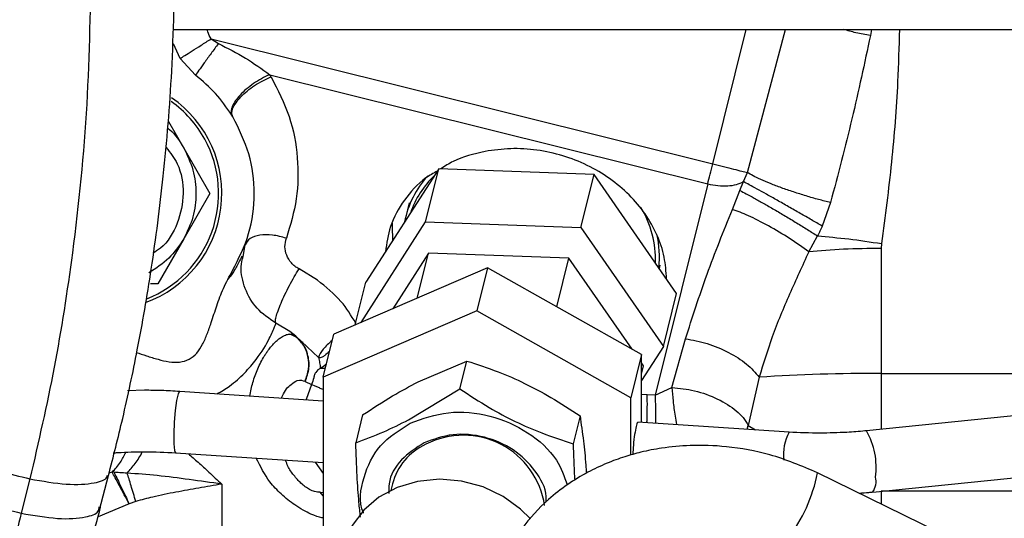
# Model space of a CAD drawing. Units: millimetres. Extents: x 0 to 420, y 0 to 297.
# Drawn here: x 119 to 127, y 224 to 227 of the extents above; entities that cross this region are included whole.
import ezdxf

# ---------------------------------------------------------------- set-up
doc = ezdxf.new("R2010")
doc.units = ezdxf.units.MM

msp = doc.modelspace()

# ---------------------------------------------------------------- linework, layer by layer
at = {"color": 7, "linetype": 'Continuous', "lineweight": 30}
for p, q in [((120.4153, 227.4138), (133.346, 227.4138)), ((124.5826, 226.3726), (124.8422, 227.4138)), ((124.8508, 226.3057), (125.1468, 227.4138)), ((125.8114, 227.4138), (125.8026, 227.3662)), ((120.7025, 227.34), (120.7597, 227.3042)), ((120.7025, 227.34), (124.5826, 226.3726)), ((120.4636, 227.1886), (120.4121, 227.3028)), ((120.583, 227.0585), (120.4636, 227.1886)), ((121.1667, 227.0459), (121.156, 227.0631)), ((121.156, 227.0631), (124.5441, 226.2183)), ((120.8712, 226.7369), (120.8628, 226.7506)), ((120.3727, 226.7007), (120.4922, 226.4938)), ((120.4922, 226.4938), (120.6943, 226.1438)), ((122.4638, 226.3348), (121.9004, 225.4566)), ((122.3612, 225.9234), (122.4638, 226.3348)), ((123.6654, 226.2915), (122.4638, 226.3348)), ((123.5628, 225.8802), (123.6654, 226.2915)), ((124.3037, 225.3701), (123.6654, 226.2915)), ((124.8202, 226.2353), (124.8508, 226.3057)), ((124.5441, 226.2183), (124.1364, 224.5828)), ((124.7931, 226.1666), (124.8202, 226.2353)), ((120.6943, 226.1438), (120.4922, 225.7938)), ((124.7347, 226.0206), (124.7931, 226.1666)), ((122.2356, 226.0717), (122.2087, 225.9638)), ((125.4941, 226.0732), (125.4301, 225.8915)), ((121.8625, 225.1461), (122.3612, 225.9234)), ((122.3612, 225.9234), (123.5628, 225.8802)), ((123.5628, 225.8802), (124.2011, 224.9588)), ((125.3255, 225.6924), (125.3945, 225.8146)), ((120.4922, 225.7938), (120.2901, 225.4438)), ((120.9496, 225.6566), (120.9653, 225.7467)), ((125.8887, 225.7558), (125.886, 225.7181)), ((122.3835, 225.6814), (122.108, 225.252)), ((122.2967, 225.3333), (122.3835, 225.6814)), ((123.4707, 225.6423), (122.3835, 225.6814)), ((125.886, 225.7181), (125.886, 224.7493)), ((123.377, 225.2663), (123.4707, 225.6423)), ((123.9585, 224.9381), (123.4707, 225.6423)), ((124.17, 225.5631), (124.1762, 225.5879)), ((121.5253, 225.472), (121.3829, 225.5597)), ((122.8419, 225.5684), (121.652, 225.0554)), ((122.8419, 225.5684), (122.7586, 225.2342)), ((124.0322, 224.8965), (122.8419, 225.5684)), ((120.2684, 225.4438), (120.2334, 225.4438)), ((120.2901, 225.4438), (120.2684, 225.4438)), ((121.8182, 225.127), (121.9004, 225.4566)), ((124.2011, 224.9588), (124.3037, 225.3701)), ((122.7586, 225.2342), (121.5687, 224.7212)), ((123.9489, 224.5623), (122.7586, 225.2342)), ((121.3117, 225.0743), (121.2048, 225.14)), ((121.3571, 225.0392), (121.3117, 225.0743)), ((121.5687, 224.7212), (121.652, 225.0554)), ((121.3541, 225.0418), (121.3571, 225.0392)), ((121.3652, 225.029), (121.3541, 225.0418)), ((121.4012, 224.9975), (121.3571, 225.0392)), ((121.3685, 225.0266), (121.3571, 225.0392)), ((121.3854, 225.0058), (121.3652, 225.029)), ((121.4143, 224.9895), (121.3958, 225.0008)), ((121.5327, 224.873), (121.4012, 224.9975)), ((124.2674, 224.6417), (124.372, 225.0188)), ((124.2011, 224.9588), (124.0323, 224.6956)), ((122.3038, 224.6855), (122.6804, 224.8466)), ((122.6266, 224.631), (122.6804, 224.8466)), ((124.0322, 224.8965), (123.9489, 224.5623)), ((124.0324, 224.3727), (124.0322, 224.8965)), ((124.0482, 224.8086), (124.0323, 224.8317)), ((121.5472, 224.7916), (121.5865, 224.7923)), ((124.0323, 224.7447), (124.0482, 224.8086)), ((125.886, 224.7493), (126.986, 224.7493)), ((125.886, 224.7493), (125.886, 224.3181)), ((121.4289, 224.69), (121.431, 224.6885)), ((121.431, 224.6885), (121.4787, 224.6655)), ((121.5687, 224.7212), (121.5691, 223.5363)), ((124.942, 224.7213), (124.8579, 224.3487)), ((120.1871, 224.6202), (120.0552, 224.6158)), ((121.5688, 224.5372), (120.4598, 224.6112)), ((122.2306, 224.392), (122.6266, 224.631)), ((124.1364, 224.5828), (124.2674, 224.6417)), ((128.6846, 224.6013), (125.7721, 224.3065)), ((123.9491, 224.1187), (123.9489, 224.5623)), ((124.0766, 224.5851), (124.0323, 224.5874)), ((124.1364, 224.5828), (124.0766, 224.5851)), ((121.8748, 224.4294), (121.8211, 224.2138)), ((123.5564, 224.422), (123.5026, 224.2064)), ((125.1733, 224.2965), (124.0027, 224.3747)), ((124.8502, 224.3181), (124.8579, 224.3487)), ((124.8579, 224.3487), (124.9142, 224.3138)), ((120.4281, 224.1362), (121.5689, 224.0601)), ((121.508, 224.0641), (121.569, 223.975)), ((125.8201, 223.833), (128.7325, 224.1277)), ((119.9379, 223.9875), (119.9083, 223.9778)), ((119.3013, 223.9347), (119.2337, 223.669)), ((119.839, 223.6958), (119.9092, 223.9605)), ((125.3936, 223.9817), (125.3943, 223.9814)), ((129.6303, 221.904), (125.3943, 223.9814)), ((120.786, 223.8938), (120.786, 223.3438)), ((121.569, 223.803), (121.5471, 223.8323)), ((121.5471, 223.8323), (121.569, 223.8298)), ((122.1052, 223.8953), (122.0928, 223.8459)), ((126.986, 223.8387), (125.886, 223.8387)), ((125.886, 223.8387), (125.886, 223.7403)), ((120.1207, 223.7605), (120.0691, 223.7423)), ((120.0691, 223.7423), (119.8284, 223.6421))]:
    msp.add_line(p, q, dxfattribs=at)
at = {"color": 7, "linetype": 'Continuous', "lineweight": 30, "flags": 128}
for points in [[(124.5441, 226.2183), (124.5485, 226.2359), (124.5531, 226.2542), (124.5578, 226.273), (124.5626, 226.2923), (124.5675, 226.3121), (124.5725, 226.3321), (124.5775, 226.3523), (124.5826, 226.3726)], [(122.1046, 225.9145), (122.1032, 225.8936), (122.1056, 225.7765)], [(120.4598, 224.6112), (120.4596, 224.6112), (120.4484, 224.5931), (120.4365, 224.5416), (120.4258, 224.4646), (120.4178, 224.3737), (120.4138, 224.2828), (120.4144, 224.2058), (120.4195, 224.1543), (120.4281, 224.1362)], [(121.4787, 224.6655), (121.4388, 224.5483), (121.4383, 224.5459)], [(123.1742, 223.6242), (123.0969, 223.7013), (122.9607, 223.7993), (122.806, 223.8722), (122.6394, 223.9168), (122.4683, 223.9311), (122.3, 223.9146), (122.1421, 223.8679), (122.0013, 223.7931), (121.8839, 223.6934), (121.7949, 223.5733), (121.7383, 223.4379), (121.7322, 223.4143)]]:
    msp.add_lwpolyline(points, dxfattribs=at)
at = {"color": 7, "linetype": 'Continuous', "lineweight": 30}
for centre, radius, start, end in [((119.886, 226.1438), 0.9, 290.07963, 55.39858), ((119.886, 226.1438), 0.875, 28.64789, 54.47036), ((119.886, 226.1438), 0.875, 291.3635, 28.64789), ((122.926, 225.7831), 0.7396, 137.77342, 169.07021), ((122.9351, 225.7544), 0.7308, 133.64673, 160.98945), ((123.3591, 225.6292), 0.7811, 358.34777, 31.22055), ((123.422, 225.6559), 0.7487, 353.36357, 13.26182), ((125.7865, 212.1855), 12.5642, 89.5461, 93.85404), ((125.5045, 224.1224), 0.3742, 152.27758, 186.49751), ((125.2857, 224.0264), 0.5613, 352.03683, 29.94168), ((122.6538, 223.6378), 0.6347, 8.20797, 117.06116), ((122.5589, 223.7758), 0.4692, 114.40706, 165.23608), ((124.1812, 224.2234), 1.237, 322.36795, 348.71958), ((125.7114, 223.9131), 0.1349, 323.52275, 15.26218)]:
    msp.add_arc(centre, radius, start, end, dxfattribs=at)
for points, knots in [([(119.7734, 227.9976), (119.768, 227.6092), (119.7572, 226.8322), (119.6489, 225.7625), (119.4984, 224.793), (119.367, 224.2209), (119.3013, 223.9347)], [0, 0, 0, 0, 0.279753, 0.559648, 0.779746, 1, 1, 1, 1]), ([(119.9092, 223.9605), (119.9467, 224.1072), (120.0285, 224.4274), (120.1408, 224.9598), (120.2493, 225.5845), (120.3413, 226.3043), (120.4093, 227.1191), (120.4187, 227.6952), (120.4236, 227.9976)], [0, 0, 0, 0, 0.114529, 0.249902, 0.406131, 0.583224, 0.781184, 1, 1, 1, 1]), ([(120.7025, 227.34), (120.692, 227.3579), (120.6784, 227.3813), (120.6755, 227.4077), (120.6749, 227.4138)], [0, 0, 0, 0, 0.770139, 1, 1, 1, 1]), ([(125.8026, 227.3662), (125.765, 227.3726), (125.695, 227.3846), (125.6255, 227.4045), (125.5933, 227.4138)], [0, 0, 0, 0, 0.536312, 1, 1, 1, 1]), ([(126.0265, 227.4138), (126.023, 227.2789), (126.0141, 226.9428), (125.9708, 226.3877), (125.9161, 225.9665), (125.8887, 225.7558)], [0, 0, 0, 0, 0.251126, 0.625549, 1, 1, 1, 1]), ([(120.4636, 227.1886), (120.4745, 227.1955), (120.4962, 227.2093), (120.5542, 227.246), (120.6245, 227.2905), (120.6765, 227.3235), (120.7025, 227.34)], [0, 0, 0, 0, 0.250163, 0.499998, 0.749842, 1, 1, 1, 1]), ([(125.8026, 227.3662), (125.7567, 227.1519), (125.6655, 226.7258), (125.551, 226.2899), (125.4941, 226.0732)], [0, 0, 0, 0, 0.503068, 1, 1, 1, 1]), ([(120.7597, 227.3042), (120.7402, 227.278), (120.7012, 227.2256), (120.6483, 227.153), (120.6054, 227.0926), (120.5904, 227.0699), (120.583, 227.0585)], [0, 0, 0, 0, 0.2499994, 0.5000027, 0.7500007, 1, 1, 1, 1]), ([(120.7597, 227.3042), (120.8304, 227.2684), (120.9699, 227.1979), (121.0945, 227.1076), (121.156, 227.0631)], [0, 0, 0, 0, 0.506429, 1, 1, 1, 1]), ([(120.8628, 226.7506), (120.8232, 226.8083), (120.744, 226.9237), (120.6366, 227.0136), (120.583, 227.0585)], [0, 0, 0, 0, 0.500002, 1, 1, 1, 1]), ([(121.156, 227.0631), (121.135, 227.0533), (121.093, 227.0337), (121.0309, 226.9947), (120.9739, 226.9513), (120.9253, 226.9053), (120.8878, 226.8595), (120.8639, 226.8167), (120.8537, 226.7786), (120.8598, 226.7599), (120.8628, 226.7506)], [0, 0, 0, 0, 0.125002, 0.250002, 0.374998, 0.499996, 0.624998, 0.749998, 0.875004, 1, 1, 1, 1]), ([(120.8712, 226.7369), (120.8676, 226.7462), (120.8604, 226.7649), (120.8696, 226.803), (120.8931, 226.8456), (120.9308, 226.8912), (120.9802, 226.9368), (121.0384, 226.9795), (121.1021, 227.0176), (121.1452, 227.0365), (121.1667, 227.0459)], [0, 0, 0, 0, 0.124995, 0.250002, 0.375, 0.5, 0.625, 0.750001, 0.875002, 1, 1, 1, 1]), ([(121.1667, 227.0459), (121.2185, 226.9448), (121.3217, 226.7431), (121.3794, 226.4208), (121.3758, 226.1005), (121.3154, 225.8983), (121.2853, 225.7973)], [0, 0, 0, 0, 0.251332, 0.501497, 0.750866, 1, 1, 1, 1]), ([(120.8688, 225.5466), (120.916, 225.6401), (121.0103, 225.8269), (121.0485, 226.1414), (121.0116, 226.4561), (120.918, 226.6433), (120.8712, 226.7369)], [0, 0, 0, 0, 0.25, 0.500001, 0.750001, 1, 1, 1, 1]), ([(120.3683, 226.6485), (120.3725, 226.6453), (120.4256, 226.6054), (120.4603, 226.5472), (120.4922, 226.4938)], [0, 0, 0, 0, 0.080436, 1, 1, 1, 1]), ([(120.3557, 226.5), (120.3869, 226.4594), (120.466, 226.3563), (120.5004, 226.1415), (120.4528, 225.912), (120.3589, 225.746), (120.272, 225.6928), (120.252, 225.6806)], [0, 0, 0, 0, 0.164707, 0.417884, 0.67106, 0.924238, 1, 1, 1, 1]), ([(120.4922, 226.4938), (120.5188, 226.4385), (120.5719, 226.328), (120.593, 226.1438), (120.5719, 225.9595), (120.5188, 225.849), (120.4922, 225.7938)], [0, 0, 0, 0, 0.250001, 0.5, 0.75, 1, 1, 1, 1]), ([(122.8217, 226.4689), (122.7358, 226.4492), (122.6112, 226.4205), (122.5113, 226.3546), (122.4802, 226.3342)], [0, 0, 0, 0, 0.689295, 1, 1, 1, 1]), ([(124.2256, 225.4829), (124.2218, 225.5392), (124.2143, 225.6541), (124.1561, 225.8247), (124.0649, 225.9876), (123.9408, 226.1355), (123.7892, 226.263), (123.615, 226.3658), (123.4241, 226.4405), (123.2236, 226.4837), (123.0192, 226.497), (122.8875, 226.4783), (122.8217, 226.4689)], [0, 0, 0, 0, 0.096577, 0.1969571, 0.2973377, 0.397718, 0.4980983, 0.5984783, 0.6988587, 0.7992397, 0.8996196, 1, 1, 1, 1]), ([(124.5826, 226.3726), (124.611, 226.3655), (124.6679, 226.3513), (124.7456, 226.3319), (124.811, 226.3156), (124.8375, 226.309), (124.8508, 226.3057)], [0, 0, 0, 0, 0.250006, 0.50001, 0.750002, 1, 1, 1, 1]), ([(122.4527, 226.3175), (122.4222, 226.3004), (122.3192, 226.2425), (122.1918, 226.0956), (122.0805, 225.9009), (122.0608, 225.7584), (122.0516, 225.6923)], [0, 0, 0, 0, 0.127699, 0.432272, 0.736845, 1, 1, 1, 1]), ([(125.4941, 226.0732), (125.4637, 226.0808), (125.4028, 226.096), (125.3051, 226.1241), (125.2076, 226.1548), (125.1137, 226.1872), (125.0274, 226.2199), (124.9526, 226.2515), (124.8908, 226.281), (124.8641, 226.2975), (124.8508, 226.3057)], [0, 0, 0, 0, 0.124999, 0.250001, 0.375002, 0.499999, 0.624997, 0.749997, 0.875, 1, 1, 1, 1]), ([(124.5441, 226.2183), (124.5705, 226.2129), (124.6232, 226.202), (124.6997, 226.2011), (124.7689, 226.211), (124.8031, 226.2272), (124.8202, 226.2353)], [0, 0, 0, 0, 0.249995, 0.499994, 0.749993, 1, 1, 1, 1]), ([(125.4301, 225.8915), (125.403, 225.9072), (125.3488, 225.9385), (125.2594, 225.9897), (125.1689, 226.0413), (125.0802, 226.0915), (124.9973, 226.1381), (124.9241, 226.1788), (124.8623, 226.2128), (124.8342, 226.2278), (124.8202, 226.2353)], [0, 0, 0, 0, 0.125, 0.250002, 0.375001, 0.500003, 0.625003, 0.750001, 0.875006, 1, 1, 1, 1]), ([(124.7931, 226.1666), (124.8084, 226.1589), (124.839, 226.1435), (124.9028, 226.1089), (124.9764, 226.0674), (125.0583, 226.0201), (125.1448, 225.9689), (125.2322, 225.9161), (125.3176, 225.8634), (125.3689, 225.8309), (125.3945, 225.8146)], [0, 0, 0, 0, 0.125001, 0.250003, 0.375004, 0.500001, 0.625001, 0.749999, 0.874999, 1, 1, 1, 1]), ([(124.372, 225.0188), (124.4254, 225.1844), (124.5314, 225.5137), (124.6672, 225.8522), (124.7347, 226.0206)], [0, 0, 0, 0, 0.502695, 1, 1, 1, 1]), ([(125.3255, 225.6924), (125.2776, 225.7265), (125.1819, 225.7948), (125.0131, 225.895), (124.8518, 225.9782), (124.7738, 226.0064), (124.7347, 226.0206)], [0, 0, 0, 0, 0.249999, 0.5, 0.749997, 1, 1, 1, 1]), ([(125.4301, 225.8915), (125.4242, 225.8787), (125.4126, 225.853), (125.4005, 225.8274), (125.3945, 225.8146)], [0, 0, 0, 0, 0.500435, 1, 1, 1, 1]), ([(121.2853, 225.7973), (121.2488, 225.8072), (121.176, 225.8268), (121.076, 225.8242), (120.9977, 225.7986), (120.9761, 225.764), (120.9653, 225.7467)], [0, 0, 0, 0, 0.249998, 0.5, 0.75, 1, 1, 1, 1]), ([(125.3945, 225.8146), (125.4733, 225.808), (125.631, 225.7946), (125.8028, 225.7687), (125.8887, 225.7558)], [0, 0, 0, 0, 0.5, 1, 1, 1, 1]), ([(120.4922, 225.7938), (120.4562, 225.7404), (120.3842, 225.6337), (120.2758, 225.5642), (120.2216, 225.5294)], [0, 0, 0, 0, 0.4999991, 1, 1, 1, 1]), ([(121.3829, 225.5597), (121.3721, 225.5661), (121.3502, 225.579), (121.3145, 225.6135), (121.2837, 225.6649), (121.2692, 225.7327), (121.2799, 225.7757), (121.2853, 225.7973)], [0, 0, 0, 0, 0.123276, 0.249638, 0.497775, 0.747635, 1, 1, 1, 1]), ([(125.3255, 225.6924), (125.2756, 225.5828), (125.1748, 225.3612), (125.0389, 225.0402), (124.9736, 224.8253), (124.942, 224.7213)], [0, 0, 0, 0, 0.335644, 0.678481, 1, 1, 1, 1]), ([(125.886, 225.7181), (125.7874, 225.717), (125.5903, 225.7147), (125.4137, 225.6998), (125.3255, 225.6924)], [0, 0, 0, 0, 0.500002, 1, 1, 1, 1]), ([(120.9409, 225.6582), (120.9396, 225.6551), (120.9359, 225.6469), (120.9075, 225.5937), (120.8781, 225.5354), (120.8407, 225.4881), (120.8355, 225.4814)], [0, 0, 0, 0, 0.210332, 0.571132, 0.939888, 1, 1, 1, 1]), ([(121.2048, 225.14), (121.1523, 225.1753), (121.0493, 225.2444), (120.9604, 225.4047), (120.9254, 225.5488), (120.9438, 225.6305), (120.9496, 225.6566)], [0, 0, 0, 0, 0.29857, 0.585324, 0.867258, 1, 1, 1, 1]), ([(120.123, 224.9134), (120.1495, 224.9047), (120.2057, 224.8864), (120.2899, 224.8592), (120.3754, 224.8395), (120.4578, 224.8345), (120.5351, 224.8556), (120.596, 224.9076), (120.6397, 224.9773), (120.6741, 225.0576), (120.7086, 225.1579), (120.7468, 225.2767), (120.7964, 225.4138), (120.8441, 225.5013), (120.8688, 225.5466)], [0, 0, 0, 0, 0.0698076, 0.1482392, 0.2214818, 0.2895011, 0.3531771, 0.4169356, 0.4849508, 0.5578068, 0.6355252, 0.7506803, 0.8707425, 1, 1, 1, 1]), ([(121.2048, 225.14), (121.2027, 225.1441), (121.1985, 225.1523), (121.2046, 225.1865), (121.2195, 225.2342), (121.2429, 225.2939), (121.2732, 225.361), (121.3083, 225.4309), (121.346, 225.4999), (121.3706, 225.5397), (121.3829, 225.5597)], [0, 0, 0, 0, 0.1250018, 0.2499997, 0.3749993, 0.4999994, 0.6249999, 0.7499994, 0.8750001, 1, 1, 1, 1]), ([(121.8217, 225.1409), (121.7866, 225.1986), (121.7108, 225.3234), (121.5902, 225.4201), (121.5253, 225.472)], [0, 0, 0, 0, 0.462374, 1, 1, 1, 1]), ([(120.7479, 224.592), (120.7812, 224.6118), (120.8616, 224.6595), (120.9648, 224.7543), (121.079, 224.8865), (121.1578, 225.0229), (121.1976, 225.1194), (121.2026, 225.1335), (121.2048, 225.14)], [0, 0, 0, 0, 0.096469, 0.23245, 0.371213, 0.615122, 0.824244, 1, 1, 1, 1]), ([(121.0016, 224.575), (121.009, 224.6107), (121.0248, 224.6867), (121.0639, 224.7926), (121.101, 224.8644), (121.1293, 224.9087), (121.1436, 224.929), (121.1606, 224.9513), (121.1814, 224.9759), (121.2071, 225.0017), (121.2346, 225.0242), (121.2639, 225.0424), (121.2893, 225.0536), (121.3033, 225.0536), (121.3079, 225.0536)], [0, 0, 0, 0, 0.124114, 0.264775, 0.420489, 0.461376, 0.507581, 0.541162, 0.603551, 0.681705, 0.757791, 0.839936, 0.94806, 1, 1, 1, 1]), ([(121.3885, 225.0084), (121.3763, 225.0188), (121.3526, 225.039), (121.3224, 225.0499), (121.3078, 225.0551)], [0, 0, 0, 0, 0.514034, 1, 1, 1, 1]), ([(121.3079, 225.0536), (121.314, 225.0544), (121.332, 225.0566), (121.3453, 225.0477), (121.3541, 225.0418)], [0, 0, 0, 0, 0.337405, 1, 1, 1, 1]), ([(121.4289, 224.69), (121.4402, 224.7211), (121.4629, 224.7833), (121.4559, 224.8818), (121.4295, 224.9599), (121.3964, 224.9943), (121.3854, 225.0058)], [0, 0, 0, 0, 0.285909, 0.571825, 0.85774, 1, 1, 1, 1]), ([(121.431, 224.6885), (121.4434, 224.7233), (121.4683, 224.7931), (121.4546, 224.8949), (121.4266, 224.965), (121.4003, 224.9921), (121.3934, 224.9992)], [0, 0, 0, 0, 0.326095, 0.652206, 0.908985, 1, 1, 1, 1]), ([(121.6398, 225.0065), (121.6135, 224.9835), (121.5605, 224.9375), (121.542, 224.8945), (121.5327, 224.873)], [0, 0, 0, 0, 0.498249, 1, 1, 1, 1]), ([(124.372, 225.0188), (124.4279, 225.0089), (124.5396, 224.989), (124.7075, 224.9175), (124.8534, 224.8252), (124.9124, 224.7559), (124.942, 224.7213)], [0, 0, 0, 0, 0.250002, 0.5, 0.749999, 1, 1, 1, 1]), ([(121.6184, 224.9205), (121.6063, 224.9095), (121.586, 224.8913), (121.5575, 224.8711), (121.5423, 224.8722), (121.5327, 224.873)], [0, 0, 0, 0, 0.3576216, 0.5960397, 1, 1, 1, 1]), ([(121.5327, 224.873), (121.5364, 224.8596), (121.5439, 224.8329), (121.5461, 224.8054), (121.5472, 224.7916)], [0, 0, 0, 0, 0.499997, 1, 1, 1, 1]), ([(121.5472, 224.7916), (121.5578, 224.7979), (121.5709, 224.8058), (121.5906, 224.8214), (121.5945, 224.8245)], [0, 0, 0, 0, 0.804983, 1, 1, 1, 1]), ([(122.6804, 224.8466), (122.761, 224.8204), (122.91, 224.772), (123.1288, 224.6762), (123.3431, 224.5621), (123.4815, 224.4711), (123.5564, 224.422)], [0, 0, 0, 0, 0.270348, 0.499984, 0.729674, 1, 1, 1, 1]), ([(121.5472, 224.7916), (121.5354, 224.7829), (121.5212, 224.7724), (121.5066, 224.7516), (121.503, 224.742), (121.5012, 224.7356), (121.4995, 224.7268), (121.4943, 224.7027), (121.4857, 224.6821), (121.4787, 224.6655)], [0, 0, 0, 0, 0.514992, 0.622853, 0.654702, 0.684018, 0.712492, 0.769537, 1, 1, 1, 1]), ([(121.2466, 224.5587), (121.2491, 224.5647), (121.2702, 224.6165), (121.3169, 224.667), (121.3806, 224.7066), (121.4106, 224.6963), (121.4289, 224.69)], [0, 0, 0, 0, 0.043263, 0.370179, 0.616365, 1, 1, 1, 1]), ([(121.8748, 224.4294), (121.9523, 224.4802), (122.0955, 224.5741), (122.2382, 224.6504), (122.3038, 224.6855)], [0, 0, 0, 0, 0.540608, 1, 1, 1, 1]), ([(120.4596, 224.6106), (120.4133, 224.6135), (120.3227, 224.6193), (120.2316, 224.6199), (120.1871, 224.6202)], [0, 0, 0, 0, 0.512301, 1, 1, 1, 1]), ([(121.5688, 224.6252), (121.5588, 224.6297), (121.5134, 224.65), (121.4939, 224.6587), (121.4787, 224.6655)], [0, 0, 0, 0, 0.220102, 1, 1, 1, 1]), ([(122.6266, 224.631), (122.7015, 224.5818), (122.8399, 224.4909), (123.0542, 224.3768), (123.273, 224.281), (123.4221, 224.2326), (123.5026, 224.2064)], [0, 0, 0, 0, 0.27035, 0.499983, 0.729672, 1, 1, 1, 1]), ([(124.2674, 224.6417), (124.3256, 224.6357), (124.446, 224.6233), (124.6261, 224.5574), (124.7492, 224.4793), (124.823, 224.4073), (124.8459, 224.3689), (124.8579, 224.3487)], [0, 0, 0, 0, 0.234536, 0.485808, 0.735488, 0.861375, 1, 1, 1, 1]), ([(124.2674, 224.6417), (124.2699, 224.6074), (124.2748, 224.5391), (124.2879, 224.4387), (124.2993, 224.3768), (124.3034, 224.3546)], [0, 0, 0, 0, 0.39221, 0.781936, 1, 1, 1, 1]), ([(124.0737, 224.3699), (124.074, 224.3749), (124.0761, 224.4154), (124.0775, 224.4904), (124.0769, 224.5536), (124.0766, 224.5851)], [0, 0, 0, 0, 0.06602, 0.533014, 1, 1, 1, 1]), ([(124.1364, 224.5828), (124.1377, 224.5514), (124.1404, 224.4885), (124.1412, 224.4129), (124.1402, 224.3715), (124.14, 224.3655)], [0, 0, 0, 0, 0.460491, 0.920974, 1, 1, 1, 1]), ([(122.2423, 224.3655), (122.3389, 224.4001), (122.5321, 224.4693), (122.8644, 224.4373), (123.1606, 224.3056), (123.3786, 224.1097), (123.4345, 223.9538), (123.4578, 223.8885)], [0, 0, 0, 0, 0.2118033, 0.4236084, 0.6354113, 0.8472157, 1, 1, 1, 1]), ([(121.8211, 224.2138), (121.8924, 224.2401), (122.0243, 224.2887), (122.1657, 224.3595), (122.2306, 224.392)], [0, 0, 0, 0, 0.540622, 1, 1, 1, 1]), ([(121.8812, 223.6689), (121.881, 223.6695), (121.8416, 223.758), (121.8749, 223.9514), (121.99, 224.205), (122.1582, 224.312), (122.2423, 224.3655)], [0, 0, 0, 0, 0.002074, 0.334714, 0.667357, 1, 1, 1, 1]), ([(123.5564, 224.422), (123.5654, 224.3585), (123.5821, 224.2412), (123.5983, 224.0887), (123.6042, 223.9994), (123.6056, 223.9787)], [0, 0, 0, 0, 0.475192, 0.878822, 1, 1, 1, 1]), ([(124.0063, 224.37), (124.005, 224.3713), (124.0006, 224.3757), (123.9948, 224.3552), (123.9907, 224.3404)], [0, 0, 0, 0, 0.283991, 1, 1, 1, 1]), ([(118.5731, 224.3041), (118.594, 224.2684), (118.6356, 224.1971), (118.8341, 224.0845), (119.0666, 223.9927), (119.223, 223.954), (119.3013, 223.9347)], [0, 0, 0, 0, 0.279622, 0.559237, 0.779608, 1, 1, 1, 1]), ([(123.9907, 224.3404), (123.9867, 224.3214), (123.9788, 224.2832), (123.9691, 224.202), (123.9656, 224.1469), (123.9641, 224.1229)], [0, 0, 0, 0, 0.360853, 0.721708, 1, 1, 1, 1]), ([(125.4141, 224.2885), (125.3334, 224.2894), (125.2505, 224.2902), (125.1689, 224.2968), (125.1668, 224.297)], [0, 0, 0, 0, 0.9737972, 1, 1, 1, 1]), ([(125.772, 224.3067), (125.768, 224.3063), (125.7184, 224.3003), (125.5991, 224.2921), (125.4831, 224.2899), (125.4141, 224.2885)], [0, 0, 0, 0, 0.034064, 0.424737, 1, 1, 1, 1]), ([(121.8581, 223.6386), (121.8541, 223.6764), (121.8437, 223.7754), (121.8309, 223.9689), (121.8245, 224.1279), (121.8211, 224.2138)], [0, 0, 0, 0, 0.2209524, 0.578815, 1, 1, 1, 1]), ([(122.3497, 224.2145), (122.2878, 224.174), (122.1639, 224.093), (122.0745, 223.9417), (122.0774, 223.8466), (122.0782, 223.8215)], [0, 0, 0, 0, 0.423857, 0.847713, 1, 1, 1, 1]), ([(123.2945, 223.7549), (123.2953, 223.7691), (123.2998, 223.8528), (123.215, 224.0041), (123.0488, 224.1695), (122.8202, 224.2689), (122.5695, 224.2932), (122.423, 224.2407), (122.3497, 224.2145)], [0, 0, 0, 0, 0.039214, 0.231372, 0.423531, 0.615685, 0.807843, 1, 1, 1, 1]), ([(119.9379, 223.9875), (119.9608, 224.0114), (120.0023, 224.0548), (120.0303, 224.1136), (120.0429, 224.14)], [0, 0, 0, 0, 0.55161, 1, 1, 1, 1]), ([(119.9457, 224.1355), (119.9573, 224.1365), (120.037, 224.1429), (120.118, 224.1436), (120.1873, 224.1442)], [0, 0, 0, 0, 0.144809, 1, 1, 1, 1]), ([(120.0542, 223.9792), (120.0751, 224.0034), (120.1169, 224.0519), (120.1555, 224.1107), (120.1701, 224.1435), (120.1702, 224.1437)], [0, 0, 0, 0, 0.498454, 0.996897, 1, 1, 1, 1]), ([(120.1873, 224.1442), (120.268, 224.1434), (120.3509, 224.1425), (120.4324, 224.1359), (120.4346, 224.1357)], [0, 0, 0, 0, 0.973882, 1, 1, 1, 1]), ([(125.3936, 223.9817), (125.272, 224.0332), (125.046, 224.1291), (124.7075, 224.1886), (124.4261, 224.1985), (124.2054, 224.1779), (124.038, 224.1452), (123.8966, 224.1057), (123.7582, 224.0551), (123.6089, 223.9848), (123.4564, 223.8921), (123.2775, 223.7524), (123.1363, 223.5984), (123.0213, 223.4254), (122.9351, 223.2556), (122.8544, 223.0133), (122.8457, 222.82), (122.8408, 222.7118)], [0, 0, 0, 0, 0.109627, 0.203755, 0.282173, 0.344749, 0.391424, 0.428575, 0.470905, 0.519022, 0.572943, 0.629104, 0.723536, 0.763815, 0.820935, 0.899767, 1, 1, 1, 1]), ([(123.5026, 224.2064), (123.5056, 224.119), (123.5089, 224.022), (123.5152, 223.9331), (123.5158, 223.9242)], [0, 0, 0, 0, 0.900148, 1, 1, 1, 1]), ([(120.5269, 224.1297), (120.5518, 224.1077), (120.6045, 224.0614), (120.6908, 223.9822), (120.7522, 223.9251), (120.786, 223.8938)], [0, 0, 0, 0, 0.288245, 0.608504, 1, 1, 1, 1]), ([(121.5691, 223.6315), (121.5658, 223.6319), (121.5415, 223.635), (121.4681, 223.6632), (121.3588, 223.722), (121.2478, 223.8112), (121.1369, 223.9267), (121.0845, 224.0309), (121.0525, 224.0946)], [0, 0, 0, 0, 0.026467, 0.197862, 0.416269, 0.594493, 0.752441, 1, 1, 1, 1]), ([(121.5471, 223.8323), (121.5334, 223.832), (121.5106, 223.8315), (121.4584, 223.8535), (121.4014, 223.8938), (121.3435, 223.9596), (121.3003, 224.0203), (121.2845, 224.0637), (121.2788, 224.0795)], [0, 0, 0, 0, 0.212587, 0.354507, 0.5675, 0.743991, 0.90689, 1, 1, 1, 1]), ([(118.5028, 224.0381), (118.5241, 224.0023), (118.5666, 223.9308), (118.766, 223.8183), (118.999, 223.7266), (119.1555, 223.6882), (119.2337, 223.669)], [0, 0, 0, 0, 0.279628, 0.559238, 0.779609, 1, 1, 1, 1]), ([(120.0691, 223.7423), (120.0564, 223.7658), (120.0299, 223.8145), (119.9924, 223.8844), (119.9584, 223.9481), (119.9449, 223.9741), (119.9379, 223.9875)], [0, 0, 0, 0, 0.225258, 0.467151, 0.725481, 1, 1, 1, 1]), ([(119.952, 223.9854), (119.9493, 223.9857), (119.9441, 223.9862), (119.9399, 223.9871), (119.9379, 223.9875)], [0, 0, 0, 0, 0.5213347, 1, 1, 1, 1]), ([(119.952, 223.9854), (119.9583, 223.9725), (119.9708, 223.9466), (120.0015, 223.883), (120.0356, 223.8124), (120.0595, 223.7623), (120.0691, 223.7423)], [0, 0, 0, 0, 0.251552, 0.502815, 0.801153, 1, 1, 1, 1]), ([(120.0542, 223.9792), (120.0343, 223.9803), (119.9971, 223.9824), (119.9663, 223.9844), (119.952, 223.9854)], [0, 0, 0, 0, 0.534933, 1, 1, 1, 1]), ([(119.3013, 223.9347), (119.3993, 223.9175), (119.5953, 223.8832), (119.7962, 223.8973), (119.895, 223.9285), (119.9009, 223.957), (119.902, 223.9624)], [0, 0, 0, 0, 0.3366444, 0.6732735, 0.9385784, 1, 1, 1, 1]), ([(120.786, 223.8938), (120.7021, 223.9057), (120.5352, 223.9294), (120.2885, 223.9618), (120.1312, 223.9735), (120.0542, 223.9792)], [0, 0, 0, 0, 0.340127, 0.676875, 1, 1, 1, 1]), ([(120.1207, 223.7605), (120.1144, 223.7812), (120.1018, 223.8227), (120.0838, 223.8818), (120.0673, 223.936), (120.0586, 223.9648), (120.0542, 223.9792)], [0, 0, 0, 0, 0.250003, 0.499998, 0.749995, 1, 1, 1, 1]), ([(120.786, 223.8938), (120.7263, 223.8837), (120.6079, 223.8637), (120.4295, 223.8316), (120.2667, 223.7999), (120.1641, 223.7722), (120.1207, 223.7605)], [0, 0, 0, 0, 0.267489, 0.53055, 0.801526, 1, 1, 1, 1]), ([(125.7151, 223.8241), (125.7404, 223.8258), (125.7756, 223.8281), (125.8102, 223.8323), (125.8199, 223.8335)], [0, 0, 0, 0, 0.718993, 1, 1, 1, 1]), ([(119.1836, 221.2158), (119.1846, 221.218), (119.1869, 221.2229), (119.205, 221.2952), (119.2403, 221.4277), (119.2919, 221.6217), (119.36, 221.879), (119.4494, 222.216), (119.5682, 222.6633), (119.7018, 223.1658), (119.7991, 223.532), (119.8478, 223.7151)], [0, 0, 0, 0, 0.06387, 0.135722, 0.232163, 0.328759, 0.424925, 0.568633, 0.712388, 0.85623, 1, 1, 1, 1]), ([(119.2337, 223.669), (119.3314, 223.652), (119.5269, 223.6182), (119.7295, 223.632), (119.8322, 223.6692), (119.8364, 223.7053), (119.8378, 223.7177)], [0, 0, 0, 0, 0.312597, 0.625176, 0.871529, 1, 1, 1, 1]), ([(119.2337, 223.669), (119.1877, 223.4738), (119.0959, 223.0835), (118.9669, 222.544), (118.8478, 222.0519), (118.7417, 221.6198), (118.6509, 221.2562), (118.5783, 220.9723), (118.5299, 220.7886), (118.5134, 220.7315), (118.5079, 220.7126)], [0, 0, 0, 0, 0.134413, 0.268738, 0.402997, 0.537208, 0.671379, 0.803127, 0.934866, 1, 1, 1, 1])]:
    msp.add_open_spline(points, degree=3, knots=knots, dxfattribs=at)

doc.saveas('drawing.dxf')
